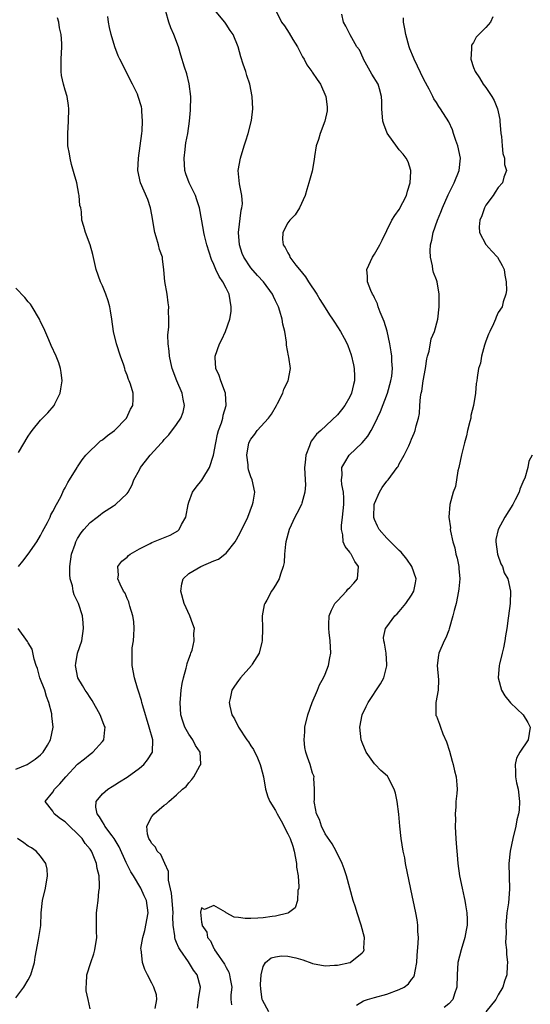
# Model space of a CAD drawing. Units: inches. Extents: x 2508000 to 2511000, y 1521000 to 1524000.
# Drawn here: x 2508200 to 2508282, y 1522558 to 1522717 of the extents above; entities that cross this region are included whole.
import ezdxf

# ---------------------------------------------------------------- set-up
doc = ezdxf.new("R2010")
doc.units = ezdxf.units.IN
doc.header["$MEASUREMENT"] = 0
doc.layers.add('LD25081521_2ft', color=82, linetype='Continuous')

msp = doc.modelspace()

# ---------------------------------------------------------------- linework, layer by layer
at = {"layer": 'LD25081521_2ft'}
for points, elevation in [([(2508221.55, 1522557.55), (2508221.79, 1522559), (2508221.74, 1522559.74), (2508221.31, 1522561), (2508221, 1522561.66), (2508220.27, 1522563), (2508219.86, 1522563.86), (2508219.48, 1522565), (2508219.34, 1522566.66), (2508219.25, 1522567), (2508219.24, 1522567.23), (2508219.52, 1522569), (2508219.87, 1522570.13), (2508220.39, 1522573), (2508220.11, 1522575), (2508219.78, 1522575.78), (2508219.23, 1522577), (2508218.04, 1522579), (2508217.62, 1522579.62), (2508216.94, 1522580.94), (2508216.87, 1522581.13), (2508215.69, 1522583.7), (2508214.91, 1522585), (2508214.57, 1522585.43), (2508213.41, 1522587), (2508213.31, 1522587.31), (2508213, 1522587.73), (2508212.55, 1522588.55), (2508212.14, 1522589), (2508211.93, 1522590.07), (2508212.01, 1522591), (2508213, 1522592.24), (2508213.86, 1522593), (2508214.56, 1522593.44), (2508215, 1522593.7), (2508215.79, 1522594.21), (2508217, 1522594.94), (2508219, 1522596.39), (2508219.68, 1522597), (2508220.28, 1522597.72), (2508221.08, 1522599), (2508221.13, 1522601), (2508220.58, 1522603), (2508219.52, 1522606.48), (2508219.4, 1522607), (2508219.34, 1522607.34), (2508218.84, 1522608.84), (2508218.66, 1522609.34), (2508218.18, 1522611), (2508217.79, 1522613), (2508217.84, 1522614.16), (2508217.79, 1522615), (2508217.83, 1522615.83), (2508218.03, 1522617), (2508218.09, 1522617.91), (2508218.14, 1522619), (2508218.08, 1522620.08), (2508217.94, 1522621), (2508217.44, 1522622.56), (2508217.35, 1522623), (2508217.28, 1522623.28), (2508217, 1522623.84), (2508216.66, 1522624.66), (2508216.43, 1522625), (2508215.85, 1522626.15), (2508215.51, 1522627), (2508215.59, 1522627.59), (2508215.47, 1522629), (2508216.16, 1522629.84), (2508217, 1522630.52), (2508217.22, 1522630.78), (2508217.49, 1522631), (2508219, 1522631.84), (2508220.74, 1522632.74), (2508221, 1522632.89), (2508223.94, 1522634.06), (2508225.21, 1522634.79), (2508225.41, 1522635), (2508225.8, 1522635.8), (2508226.49, 1522637), (2508226.88, 1522639), (2508227, 1522639.42), (2508227.57, 1522641), (2508228.15, 1522641.85), (2508229.07, 1522642.94), (2508229.22, 1522643.22), (2508230.34, 1522645), (2508230.99, 1522647), (2508231.32, 1522649), (2508231.61, 1522650.39), (2508231.79, 1522651), (2508232.24, 1522652.24), (2508232.46, 1522653), (2508232.54, 1522653.46), (2508233.03, 1522655.03), (2508232.93, 1522657), (2508232.15, 1522659), (2508231.87, 1522659.87), (2508231.32, 1522661), (2508231.21, 1522662.79), (2508231.21, 1522663), (2508231.91, 1522665), (2508232.31, 1522665.69), (2508232.89, 1522667), (2508233.62, 1522669), (2508233.8, 1522670.2), (2508233.84, 1522671), (2508233.49, 1522673), (2508233, 1522673.98), (2508232.47, 1522675), (2508231.86, 1522675.86), (2508231.32, 1522677), (2508231, 1522677.8), (2508230.63, 1522678.63), (2508229.9, 1522681), (2508229.51, 1522682.49), (2508229.4, 1522683), (2508229.36, 1522683.36), (2508228.72, 1522687), (2508228.26, 1522688.26), (2508228.03, 1522689), (2508227.01, 1522691.01), (2508226.47, 1522692.47), (2508226.34, 1522693), (2508226.2, 1522695), (2508226.39, 1522696.39), (2508226.43, 1522697), (2508226.5, 1522697.5), (2508226.79, 1522699), (2508227.08, 1522701), (2508227.25, 1522702.75), (2508227.29, 1522705), (2508227.05, 1522707.05), (2508226.64, 1522708.64), (2508226.28, 1522709.72), (2508225.68, 1522711.68), (2508225.29, 1522713), (2508224.56, 1522715), (2508224.06, 1522716.06), (2508223.74, 1522717), (2508223.28, 1522718.72)], 6876), ([(2508228.39, 1522557.61), (2508228.52, 1522559), (2508228.84, 1522561), (2508228.31, 1522563), (2508227.75, 1522563.75), (2508226.93, 1522565.07), (2508225.57, 1522567), (2508225.35, 1522567.35), (2508225, 1522568.22), (2508224.74, 1522568.74), (2508224.69, 1522569), (2508224.69, 1522569.31), (2508224.44, 1522571), (2508224.38, 1522572.38), (2508224.42, 1522573), (2508224.27, 1522575), (2508224.16, 1522576.16), (2508223.69, 1522578.31), (2508223.67, 1522579), (2508223.69, 1522579.69), (2508223.11, 1522581), (2508222.44, 1522582.44), (2508221.84, 1522583), (2508221.61, 1522583.61), (2508221, 1522584.19), (2508220.72, 1522584.72), (2508220.5, 1522585), (2508220.3, 1522585.7), (2508220.2, 1522587), (2508221, 1522588.59), (2508221.36, 1522589), (2508223, 1522590.39), (2508223.36, 1522590.64), (2508223.73, 1522591), (2508225, 1522592.07), (2508225.96, 1522593), (2508226.55, 1522593.45), (2508227, 1522594.03), (2508227.46, 1522594.54), (2508227.78, 1522595), (2508228.75, 1522596.75), (2508228.91, 1522597), (2508228.93, 1522597.07), (2508228.79, 1522599), (2508228.07, 1522600.07), (2508227.63, 1522601), (2508227, 1522601.87), (2508226.35, 1522603), (2508225.99, 1522603.99), (2508225.67, 1522605), (2508225.55, 1522607), (2508225.61, 1522607.61), (2508225.73, 1522609), (2508225.9, 1522610.1), (2508226.1, 1522611), (2508226.56, 1522612.56), (2508226.65, 1522613), (2508226.7, 1522613.3), (2508227, 1522614.09), (2508227.22, 1522614.78), (2508227.32, 1522615), (2508227.49, 1522615.49), (2508227.86, 1522617), (2508227.81, 1522618.19), (2508227.88, 1522619), (2508227.65, 1522619.65), (2508227.16, 1522621), (2508226.21, 1522623), (2508225.7, 1522625), (2508225.82, 1522626.18), (2508226.08, 1522627), (2508227, 1522627.84), (2508228.92, 1522629), (2508231, 1522629.89), (2508231.79, 1522630.21), (2508232.81, 1522631), (2508233, 1522631.18), (2508234.45, 1522633), (2508234.66, 1522633.34), (2508235, 1522633.93), (2508235.36, 1522634.64), (2508236.5, 1522637), (2508237.29, 1522639), (2508237.39, 1522639.39), (2508237.64, 1522641), (2508237.21, 1522643), (2508237, 1522643.48), (2508236.63, 1522644.63), (2508236.58, 1522645), (2508236.55, 1522645.45), (2508236.34, 1522647), (2508236.69, 1522649), (2508237, 1522649.61), (2508237.63, 1522650.37), (2508238.05, 1522651), (2508239.86, 1522653), (2508240.35, 1522653.65), (2508241.15, 1522655), (2508241.33, 1522655.33), (2508242.15, 1522657), (2508242.33, 1522657.67), (2508243.03, 1522659), (2508243.41, 1522661), (2508243.14, 1522662.86), (2508243.08, 1522663.08), (2508242.78, 1522664.78), (2508242.76, 1522665.24), (2508242.49, 1522667), (2508242.19, 1522668.19), (2508242.08, 1522669), (2508241.71, 1522670.29), (2508241.45, 1522671), (2508241.29, 1522671.29), (2508241, 1522671.96), (2508240.65, 1522672.65), (2508240.52, 1522673), (2508239.04, 1522675), (2508238.06, 1522676.06), (2508237, 1522677.26), (2508235.85, 1522679), (2508235.61, 1522679.61), (2508235.17, 1522681), (2508235.01, 1522683), (2508235.42, 1522686.58), (2508235.57, 1522687), (2508235.65, 1522687.65), (2508235.55, 1522689), (2508235.16, 1522690.84), (2508234.97, 1522693), (2508235.32, 1522695), (2508235.94, 1522697), (2508236.17, 1522697.83), (2508236.58, 1522699), (2508237.09, 1522701.09), (2508237.31, 1522703), (2508237.22, 1522705), (2508236.83, 1522707), (2508236.37, 1522708.37), (2508236.18, 1522709), (2508235.78, 1522710.22), (2508235.37, 1522711.37), (2508234.94, 1522713), (2508234.12, 1522715), (2508233.64, 1522715.64), (2508233, 1522716.69), (2508232.79, 1522717), (2508231.15, 1522719)], 6874), ([(2508240.98, 1522719), (2508241.97, 1522717), (2508242.42, 1522716.42), (2508243.22, 1522715.22), (2508243.81, 1522714.19), (2508244.53, 1522713), (2508244.69, 1522712.69), (2508245, 1522712.14), (2508245.38, 1522711.38), (2508245.62, 1522711), (2508246.08, 1522710.08), (2508246.88, 1522709), (2508246.92, 1522708.92), (2508247.71, 1522707.71), (2508248.24, 1522707), (2508249.15, 1522705), (2508249.33, 1522703.33), (2508249.37, 1522703), (2508249.32, 1522702.68), (2508248.95, 1522701), (2508248.2, 1522699), (2508247.96, 1522698.04), (2508247.59, 1522697), (2508247.27, 1522695.27), (2508247.23, 1522694.77), (2508246.9, 1522692.9), (2508246.4, 1522691), (2508246.04, 1522689.96), (2508245.78, 1522689), (2508244.88, 1522687), (2508244.15, 1522685.85), (2508243.3, 1522685), (2508243, 1522684.56), (2508242.17, 1522683), (2508242.12, 1522681.88), (2508242.24, 1522681), (2508242.58, 1522680.58), (2508243, 1522679.69), (2508243.26, 1522679.26), (2508243.33, 1522679), (2508244.28, 1522677.72), (2508244.85, 1522677), (2508245.83, 1522675.83), (2508246.35, 1522675), (2508247.67, 1522673), (2508248.16, 1522672.16), (2508249, 1522670.8), (2508249.7, 1522669.7), (2508250.21, 1522669), (2508250.51, 1522668.51), (2508251.52, 1522667), (2508252.07, 1522665.93), (2508252.58, 1522665), (2508252.71, 1522664.71), (2508253.23, 1522663.23), (2508253.62, 1522661.62), (2508253.72, 1522661), (2508253.76, 1522659.76), (2508253.75, 1522659), (2508253.59, 1522658.41), (2508253.27, 1522657), (2508253, 1522656.42), (2508252.18, 1522655), (2508251.68, 1522654.32), (2508251, 1522653.5), (2508248.3, 1522651), (2508247.61, 1522650.39), (2508247, 1522649.54), (2508246.76, 1522649.24), (2508246.65, 1522649), (2508246.5, 1522648.5), (2508245.88, 1522647), (2508245.81, 1522645.81), (2508245.69, 1522645), (2508245.77, 1522643), (2508245.82, 1522642.18), (2508245.76, 1522641), (2508245.26, 1522639.26), (2508245.22, 1522639), (2508244.45, 1522637.55), (2508244.13, 1522637), (2508243.18, 1522635), (2508242.67, 1522633), (2508242.6, 1522632.6), (2508242.44, 1522631), (2508242.37, 1522629.63), (2508242.21, 1522629), (2508241.78, 1522627.78), (2508241.58, 1522627), (2508241, 1522625.97), (2508240.62, 1522625.38), (2508240.34, 1522625), (2508239.58, 1522623.58), (2508239.24, 1522623), (2508239.18, 1522622.82), (2508238.86, 1522621), (2508238.88, 1522619), (2508238.85, 1522617), (2508238.77, 1522616.77), (2508238.36, 1522615), (2508237.23, 1522613.23), (2508237.1, 1522613), (2508235.33, 1522611), (2508235, 1522610.56), (2508234.36, 1522609.64), (2508233.94, 1522609), (2508233.66, 1522607.66), (2508233.48, 1522607), (2508233.58, 1522606.42), (2508233.94, 1522605), (2508234.37, 1522604.37), (2508235, 1522603), (2508236.37, 1522601), (2508236.64, 1522600.64), (2508237, 1522600.03), (2508237.42, 1522599.42), (2508238.07, 1522598.07), (2508238.52, 1522597), (2508238.6, 1522596.6), (2508239.03, 1522595), (2508239.38, 1522593), (2508239.77, 1522591.77), (2508240.07, 1522591), (2508241, 1522589.53), (2508241.24, 1522589), (2508241.88, 1522587.88), (2508243, 1522585.79), (2508243.34, 1522585), (2508243.77, 1522583.77), (2508243.99, 1522583), (2508244.39, 1522581), (2508244.41, 1522580.41), (2508244.64, 1522579), (2508244.79, 1522577.21), (2508244.75, 1522577), (2508244.61, 1522576.61), (2508244.55, 1522575), (2508244.16, 1522573.84), (2508243.08, 1522573), (2508243, 1522572.96), (2508241, 1522572.46), (2508240.43, 1522572.43), (2508239, 1522572.21), (2508238.16, 1522572.16), (2508237, 1522572.08), (2508236.09, 1522572.09), (2508235, 1522572.25), (2508234.31, 1522572.31), (2508233, 1522573.03), (2508232.91, 1522573.09), (2508231, 1522574.2), (2508229.53, 1522573.53), (2508229, 1522573.83), (2508228.86, 1522573.14), (2508229, 1522571.48), (2508229.14, 1522571.14), (2508229.08, 1522571), (2508229.9, 1522569.9), (2508229.98, 1522569), (2508230.46, 1522568.46), (2508231, 1522567.26), (2508231.13, 1522567.13), (2508231.14, 1522567), (2508231.37, 1522566.63), (2508232.72, 1522564.72), (2508233, 1522564.18), (2508233.44, 1522563.44), (2508233.57, 1522563), (2508233.66, 1522562.34), (2508233.91, 1522561), (2508233.77, 1522559.77), (2508233.75, 1522559), (2508233.85, 1522558.15)], 6872), ([(2508199.43, 1522629), (2508200.16, 1522629.84), (2508201.01, 1522630.99), (2508202.42, 1522633), (2508203, 1522634), (2508203.33, 1522634.67), (2508204.11, 1522636.11), (2508204.54, 1522637), (2508204.67, 1522637.33), (2508205, 1522637.89), (2508205.57, 1522639), (2508206.27, 1522640.27), (2508206.62, 1522641), (2508206.73, 1522641.27), (2508207, 1522641.74), (2508207.41, 1522642.59), (2508207.7, 1522643), (2508208.9, 1522645), (2508209, 1522645.13), (2508209.75, 1522646.25), (2508210.31, 1522647), (2508212.7, 1522649.3), (2508213, 1522649.5), (2508213.82, 1522650.19), (2508214.95, 1522651), (2508216.91, 1522653), (2508217.56, 1522654.44), (2508217.94, 1522655), (2508217.99, 1522655.99), (2508217.98, 1522657), (2508217.55, 1522658.45), (2508217.34, 1522659), (2508217.23, 1522659.23), (2508217, 1522659.93), (2508216.69, 1522660.69), (2508216.62, 1522661), (2508216.44, 1522661.56), (2508215.91, 1522663), (2508215.26, 1522665), (2508214.8, 1522667), (2508214.53, 1522669), (2508214.32, 1522670.32), (2508214.2, 1522671), (2508213.93, 1522671.93), (2508213.56, 1522673), (2508213, 1522674.38), (2508212.7, 1522675), (2508211.99, 1522677), (2508211.45, 1522679.45), (2508211.02, 1522681), (2508210.26, 1522683), (2508209.99, 1522683.99), (2508209.7, 1522685), (2508209.64, 1522686.36), (2508209.5, 1522687), (2508209.37, 1522687.37), (2508209.27, 1522689), (2508209.2, 1522689.2), (2508208.84, 1522691), (2508208.46, 1522692.46), (2508208.03, 1522693.97), (2508207.77, 1522695), (2508207.69, 1522695.69), (2508207.42, 1522697), (2508207.39, 1522698.61), (2508207.4, 1522699), (2508207.53, 1522701), (2508207.59, 1522703), (2508207.51, 1522703.51), (2508207.31, 1522705), (2508207, 1522705.98), (2508206.71, 1522707), (2508206.4, 1522708.4), (2508206.33, 1522709), (2508206.32, 1522710.32), (2508206.34, 1522711), (2508206.45, 1522713), (2508206.44, 1522713.56), (2508206.31, 1522715), (2508206.06, 1522716.06), (2508205.93, 1522717), (2508205.72, 1522717.72)], 6880), ([(2508211, 1522557.48), (2508210.7, 1522559), (2508210.4, 1522560.4), (2508210.38, 1522561), (2508210.45, 1522561.55), (2508210.5, 1522563), (2508211.11, 1522565), (2508211.63, 1522566.37), (2508211.79, 1522567), (2508212.08, 1522569), (2508212.02, 1522569.98), (2508212.05, 1522572.05), (2508212.04, 1522573), (2508212.17, 1522573.83), (2508212.31, 1522575), (2508212.43, 1522576.43), (2508212.53, 1522577), (2508212.55, 1522577.45), (2508212.46, 1522579), (2508212.17, 1522580.17), (2508212.07, 1522581), (2508211.42, 1522582.58), (2508211.22, 1522583), (2508211, 1522583.3), (2508210.22, 1522584.22), (2508209.72, 1522585), (2508209, 1522585.76), (2508207.68, 1522587), (2508207, 1522587.7), (2508206.21, 1522588.21), (2508205.22, 1522589), (2508205, 1522589.44), (2508203.77, 1522591), (2508205, 1522592.51), (2508205.23, 1522593), (2508206.12, 1522593.88), (2508207.07, 1522595), (2508209, 1522597.02), (2508210.08, 1522597.92), (2508211, 1522598.65), (2508211.48, 1522599), (2508213, 1522600.71), (2508213.24, 1522601), (2508213.42, 1522602.58), (2508213.43, 1522603), (2508213.3, 1522603.3), (2508212.73, 1522604.73), (2508212.64, 1522605), (2508211.34, 1522607.34), (2508211, 1522607.83), (2508210.55, 1522608.55), (2508210.24, 1522609), (2508209.78, 1522609.78), (2508209.03, 1522611), (2508208.65, 1522613), (2508208.68, 1522613.32), (2508208.97, 1522615), (2508209.65, 1522617), (2508209.97, 1522619), (2508209.88, 1522619.88), (2508209.79, 1522621), (2508209.16, 1522623), (2508208.44, 1522624.44), (2508208.29, 1522625), (2508208.14, 1522625.86), (2508207.77, 1522627), (2508207.71, 1522627.71), (2508207.72, 1522629), (2508208.03, 1522631), (2508208.59, 1522632.59), (2508208.72, 1522633), (2508208.81, 1522633.19), (2508209, 1522633.53), (2508209.57, 1522634.43), (2508210.02, 1522635), (2508211, 1522636.13), (2508212.18, 1522637), (2508212.65, 1522637.35), (2508213, 1522637.65), (2508214.8, 1522638.8), (2508215.14, 1522639), (2508217, 1522640.79), (2508217.16, 1522641), (2508217.8, 1522642.2), (2508218.08, 1522643), (2508219, 1522644.65), (2508219.18, 1522645), (2508219.96, 1522646.04), (2508220.74, 1522647), (2508222.54, 1522649), (2508222.77, 1522649.23), (2508223, 1522649.51), (2508223.74, 1522650.26), (2508225, 1522651.93), (2508225.69, 1522653), (2508226.04, 1522653.96), (2508226.28, 1522655), (2508226.04, 1522656.04), (2508225.91, 1522657), (2508225.02, 1522659.02), (2508224.27, 1522661), (2508224.04, 1522661.96), (2508223.84, 1522663), (2508223.82, 1522663.82), (2508223.65, 1522665), (2508223.57, 1522666.42), (2508223.72, 1522667.72), (2508223.73, 1522669), (2508223.7, 1522670.3), (2508223.72, 1522671), (2508223.65, 1522671.65), (2508223.45, 1522673), (2508223.09, 1522675.09), (2508222.96, 1522676.96), (2508222.72, 1522678.72), (2508222.71, 1522679), (2508222.24, 1522680.24), (2508222.09, 1522681), (2508221.71, 1522682.29), (2508221.46, 1522683), (2508221, 1522685.84), (2508220.78, 1522687), (2508220.32, 1522688.32), (2508219.18, 1522691), (2508218.75, 1522693), (2508218.82, 1522695), (2508219.11, 1522697), (2508219.36, 1522699), (2508219.41, 1522699.41), (2508219.5, 1522701), (2508219.38, 1522702.62), (2508219.39, 1522703), (2508219.31, 1522703.31), (2508218.81, 1522705), (2508218.66, 1522705.34), (2508217.86, 1522707), (2508217.55, 1522707.55), (2508217, 1522708.68), (2508215.8, 1522711), (2508215.55, 1522711.55), (2508214.99, 1522712.99), (2508214.42, 1522715), (2508214.15, 1522716.15), (2508213.98, 1522717), (2508213.9, 1522717.9)], 6878), ([(2508239.92, 1522557), (2508238.88, 1522558.88), (2508238.84, 1522559), (2508238.64, 1522560.64), (2508238.57, 1522561.43), (2508238.67, 1522563), (2508239, 1522564.32), (2508239.38, 1522565), (2508240.29, 1522565.71), (2508241, 1522565.89), (2508241.96, 1522566.04), (2508243, 1522566.01), (2508244.29, 1522565.71), (2508245.41, 1522565.41), (2508246.85, 1522564.85), (2508247, 1522564.81), (2508249, 1522564.44), (2508250.53, 1522564.53), (2508251, 1522564.52), (2508253, 1522564.97), (2508253.08, 1522565), (2508255, 1522566.54), (2508255.22, 1522566.78), (2508255.32, 1522567), (2508255.3, 1522567.3), (2508255.37, 1522569), (2508254.83, 1522571), (2508254.17, 1522573), (2508253.9, 1522573.9), (2508253.57, 1522575), (2508252.47, 1522579), (2508252.12, 1522580.12), (2508251.79, 1522581), (2508250.81, 1522583), (2508250.15, 1522584.15), (2508249, 1522585.79), (2508248.43, 1522587), (2508248.08, 1522588.08), (2508247.64, 1522589), (2508247.29, 1522590.71), (2508247.26, 1522591), (2508247.29, 1522591.29), (2508247.32, 1522593), (2508247.21, 1522594.79), (2508247.22, 1522595), (2508247.17, 1522595.17), (2508247, 1522595.6), (2508246.57, 1522597), (2508246.15, 1522598.15), (2508245.88, 1522599), (2508245.75, 1522599.75), (2508245.6, 1522601), (2508245.72, 1522602.28), (2508245.76, 1522603), (2508246.22, 1522605), (2508246.92, 1522607), (2508247.79, 1522609), (2508248.13, 1522609.87), (2508248.76, 1522611), (2508249, 1522611.61), (2508249.58, 1522613), (2508249.76, 1522614.24), (2508249.94, 1522615), (2508249.81, 1522617), (2508249.69, 1522618.31), (2508249.59, 1522619), (2508249.6, 1522619.6), (2508249.67, 1522621), (2508250.04, 1522621.96), (2508250.56, 1522623), (2508251, 1522623.44), (2508252.45, 1522625), (2508252.69, 1522625.31), (2508253, 1522625.6), (2508253.68, 1522626.32), (2508254.27, 1522627), (2508254.42, 1522629), (2508253.82, 1522629.82), (2508253.2, 1522631), (2508253.1, 1522631.1), (2508253, 1522631.29), (2508252.23, 1522632.23), (2508251.95, 1522633), (2508251.9, 1522634.1), (2508251.65, 1522635), (2508251.65, 1522635.65), (2508251.84, 1522637), (2508252.04, 1522639), (2508252.06, 1522640.06), (2508251.98, 1522641), (2508251.73, 1522642.27), (2508251.68, 1522643), (2508251.75, 1522643.75), (2508251.74, 1522645), (2508252.18, 1522645.82), (2508252.89, 1522647), (2508254.99, 1522649.01), (2508255.91, 1522650.09), (2508256.46, 1522651), (2508257, 1522651.99), (2508257.95, 1522654.05), (2508259.08, 1522657), (2508259.66, 1522659), (2508259.78, 1522659.78), (2508259.91, 1522661), (2508259.82, 1522662.18), (2508259.8, 1522663), (2508259.7, 1522663.7), (2508259.48, 1522665), (2508259.03, 1522667.03), (2508258.58, 1522668.58), (2508257.91, 1522670.09), (2508257.59, 1522671), (2508257.48, 1522671.48), (2508257, 1522672.42), (2508256.83, 1522672.83), (2508256.7, 1522673), (2508256.4, 1522673.6), (2508255.85, 1522675), (2508255.86, 1522675.86), (2508255.74, 1522677), (2508256.7, 1522679), (2508257, 1522679.47), (2508257.86, 1522681), (2508258.22, 1522681.78), (2508259, 1522683.32), (2508259.8, 1522685), (2508260.26, 1522685.74), (2508261, 1522686.7), (2508262.17, 1522689), (2508262.34, 1522689.66), (2508262.78, 1522691), (2508262.88, 1522692.88), (2508262.86, 1522693), (2508262.44, 1522694.44), (2508262.13, 1522695), (2508261.64, 1522695.64), (2508261, 1522696.35), (2508260.71, 1522696.71), (2508259.06, 1522699.06), (2508258.49, 1522700.49), (2508258.36, 1522701), (2508258.19, 1522703), (2508258.2, 1522704.2), (2508258.15, 1522705), (2508257.79, 1522706.21), (2508257.57, 1522707), (2508256.59, 1522708.59), (2508255.21, 1522711), (2508255.16, 1522711.16), (2508254.55, 1522712.55), (2508254.15, 1522713), (2508253.07, 1522714.93), (2508252.35, 1522716.35), (2508252.01, 1522717), (2508251.71, 1522718.29)], 6870), ([(2508254.07, 1522558.07), (2508255.2, 1522558.8), (2508255.88, 1522559), (2508257, 1522559.3), (2508259, 1522559.88), (2508261, 1522560.61), (2508261.79, 1522561), (2508262.47, 1522561.53), (2508263, 1522562.23), (2508263.35, 1522562.65), (2508263.49, 1522563), (2508263.55, 1522563.55), (2508263.83, 1522565), (2508263.9, 1522566.1), (2508264.08, 1522568.08), (2508264.1, 1522569), (2508264.02, 1522569.98), (2508264.01, 1522571), (2508263.88, 1522571.88), (2508263.67, 1522573), (2508262.85, 1522576.85), (2508262.03, 1522581), (2508261.88, 1522581.88), (2508261.64, 1522583), (2508261.31, 1522585), (2508261.11, 1522587), (2508260.96, 1522588.96), (2508260.66, 1522591), (2508260.37, 1522592.37), (2508260.18, 1522593), (2508259.14, 1522595), (2508259.08, 1522595.08), (2508258.03, 1522596.03), (2508257.12, 1522597), (2508257, 1522597.11), (2508255.66, 1522599), (2508255, 1522600.53), (2508254.83, 1522601), (2508254.64, 1522603), (2508255.01, 1522605), (2508255.63, 1522606.37), (2508255.97, 1522607), (2508257.98, 1522610.02), (2508258.49, 1522611), (2508259, 1522612.95), (2508259.01, 1522613), (2508259, 1522613.16), (2508258.87, 1522615), (2508258.63, 1522616.63), (2508258.49, 1522617), (2508258.48, 1522617.52), (2508258.79, 1522619), (2508259, 1522619.27), (2508260.26, 1522621), (2508260.64, 1522621.36), (2508261, 1522621.74), (2508262.06, 1522623), (2508263, 1522624.37), (2508263.37, 1522625), (2508263.65, 1522626.35), (2508263.71, 1522627), (2508263.06, 1522629), (2508262.2, 1522630.2), (2508261.31, 1522631.31), (2508261, 1522631.59), (2508260.31, 1522632.31), (2508259.56, 1522633), (2508259, 1522633.57), (2508257.75, 1522635), (2508257.5, 1522635.5), (2508257, 1522636.62), (2508256.9, 1522636.9), (2508256.88, 1522637), (2508256.95, 1522639), (2508257, 1522639.18), (2508257.81, 1522641), (2508258.25, 1522641.75), (2508259, 1522642.77), (2508259.2, 1522643), (2508260.69, 1522645), (2508260.81, 1522645.19), (2508261, 1522645.58), (2508261.82, 1522647), (2508262.53, 1522648.53), (2508262.84, 1522649.16), (2508263, 1522649.6), (2508263.43, 1522650.57), (2508263.59, 1522651), (2508263.75, 1522651.75), (2508264.11, 1522653), (2508264.28, 1522653.72), (2508264.32, 1522655), (2508264.41, 1522656.41), (2508264.55, 1522657), (2508264.66, 1522657.34), (2508264.89, 1522659), (2508265.23, 1522661), (2508265.44, 1522662.56), (2508265.55, 1522663), (2508265.82, 1522663.82), (2508266.17, 1522665.83), (2508266.72, 1522667), (2508267.25, 1522669), (2508267.47, 1522671), (2508267.47, 1522673), (2508267.13, 1522675), (2508267, 1522675.36), (2508266.52, 1522676.52), (2508266.44, 1522677), (2508266.39, 1522677.61), (2508266.04, 1522679), (2508266.01, 1522680.01), (2508266.08, 1522681), (2508266.26, 1522681.74), (2508266.5, 1522683), (2508267.18, 1522685), (2508267.72, 1522686.28), (2508267.99, 1522687), (2508268.92, 1522689.08), (2508269.87, 1522691), (2508270.69, 1522693), (2508270.91, 1522695), (2508270.47, 1522697), (2508270.15, 1522697.85), (2508269.77, 1522699), (2508269.59, 1522699.59), (2508269, 1522700.88), (2508267.66, 1522703), (2508267.38, 1522703.38), (2508267, 1522704), (2508266.58, 1522704.58), (2508266.42, 1522705), (2508265.85, 1522706.15), (2508265, 1522707.72), (2508263.4, 1522711), (2508263.3, 1522711.3), (2508262.7, 1522712.7), (2508262.59, 1522713), (2508262.05, 1522715), (2508261.92, 1522715.92), (2508261.7, 1522717), (2508261.69, 1522717.69)], 6868), ([(2508276.14, 1522717.86), (2508275.77, 1522717), (2508275, 1522716.13), (2508273.88, 1522715), (2508273.43, 1522714.57), (2508273, 1522713.73), (2508272.71, 1522713.29), (2508272.66, 1522713), (2508272.7, 1522712.7), (2508272.57, 1522711), (2508273, 1522709.69), (2508273.25, 1522709), (2508273.98, 1522707.98), (2508274.58, 1522707), (2508275, 1522706.42), (2508275.95, 1522705), (2508276.33, 1522704.33), (2508276.88, 1522703), (2508277, 1522702.5), (2508277.25, 1522701.25), (2508277.29, 1522701), (2508277.45, 1522699), (2508277.51, 1522698.49), (2508277.63, 1522697), (2508277.77, 1522695.77), (2508278, 1522695), (2508278.01, 1522694.01), (2508278.34, 1522693), (2508277.93, 1522691.93), (2508277.72, 1522691), (2508277, 1522690.29), (2508276.5, 1522689.5), (2508276.17, 1522689), (2508275, 1522687.39), (2508274.79, 1522687), (2508274.33, 1522685.67), (2508274.03, 1522685), (2508273.93, 1522683.93), (2508273.99, 1522683), (2508275, 1522681.04), (2508275.99, 1522679.99), (2508276.87, 1522679), (2508277.65, 1522677.65), (2508277.96, 1522677), (2508278.08, 1522676.08), (2508278.3, 1522675), (2508278.36, 1522673.64), (2508278.24, 1522673), (2508277.81, 1522671.81), (2508277.65, 1522671), (2508277, 1522670.04), (2508276.68, 1522669.32), (2508276.57, 1522669), (2508276.24, 1522668.24), (2508275.64, 1522667), (2508275.45, 1522666.55), (2508275, 1522665.43), (2508274.9, 1522665.1), (2508274.77, 1522664.77), (2508274.29, 1522663), (2508274.15, 1522661.85), (2508273.83, 1522661), (2508273.58, 1522659.58), (2508273.54, 1522659), (2508273.44, 1522658.57), (2508273.33, 1522657), (2508272.98, 1522655), (2508272.58, 1522653.42), (2508272.55, 1522653), (2508272.43, 1522652.43), (2508272.06, 1522651), (2508271.86, 1522650.14), (2508271.55, 1522649), (2508271.06, 1522647.06), (2508270.63, 1522645), (2508270.45, 1522644.45), (2508270.08, 1522641.92), (2508269.7, 1522641), (2508269.16, 1522639), (2508269.03, 1522637), (2508269.27, 1522635.27), (2508269.26, 1522635), (2508269.28, 1522634.72), (2508269.66, 1522633), (2508269.99, 1522631.99), (2508270.16, 1522631), (2508270.35, 1522630.35), (2508270.61, 1522629), (2508270.66, 1522628.66), (2508270.77, 1522627), (2508270.61, 1522625.39), (2508270.58, 1522625), (2508270.19, 1522623), (2508269.9, 1522621.9), (2508269.69, 1522621), (2508269.08, 1522618.92), (2508269, 1522618.69), (2508268.52, 1522617.48), (2508268.26, 1522617), (2508267.41, 1522615), (2508267.35, 1522614.65), (2508267.15, 1522613), (2508267.35, 1522610.65), (2508267.27, 1522609), (2508266.9, 1522607), (2508266.93, 1522605.07), (2508266.92, 1522605), (2508266.93, 1522604.93), (2508267, 1522604.79), (2508267.51, 1522603.51), (2508267.66, 1522603), (2508268.07, 1522601.93), (2508268.64, 1522600.64), (2508269.12, 1522599.12), (2508269.55, 1522597.55), (2508269.73, 1522597), (2508269.94, 1522595.94), (2508270.22, 1522595), (2508270.31, 1522593.69), (2508270.34, 1522593), (2508270.3, 1522592.3), (2508270.16, 1522591), (2508270.13, 1522590.13), (2508270.03, 1522589), (2508270.07, 1522588.07), (2508270.06, 1522587), (2508270.1, 1522585.9), (2508270.23, 1522584.23), (2508270.3, 1522583), (2508270.36, 1522582.36), (2508270.47, 1522581), (2508270.74, 1522579), (2508271.15, 1522577), (2508271.51, 1522575.51), (2508271.6, 1522575), (2508271.69, 1522574.31), (2508271.94, 1522573), (2508272, 1522572), (2508271.96, 1522571), (2508271.8, 1522570.2), (2508271.6, 1522569), (2508270.99, 1522567), (2508270.49, 1522565), (2508270.36, 1522563), (2508270.3, 1522561), (2508269.92, 1522559.92), (2508269.66, 1522559), (2508269, 1522558.3), (2508268.28, 1522557.72)], 6866), ([(2508199.43, 1522647.43), (2508201, 1522650.07), (2508201.38, 1522650.62), (2508201.66, 1522651), (2508203, 1522652.64), (2508204.18, 1522653.82), (2508205.18, 1522655), (2508205.3, 1522655.3), (2508206.15, 1522657), (2508206.29, 1522657.71), (2508206.47, 1522659), (2508206.34, 1522660.34), (2508206.24, 1522661), (2508205.93, 1522661.93), (2508205.5, 1522663), (2508204.71, 1522664.71), (2508204.34, 1522665.66), (2508203.54, 1522667.54), (2508203, 1522668.57), (2508202.81, 1522669), (2508201.65, 1522671), (2508201.39, 1522671.39), (2508201, 1522671.78), (2508200.47, 1522672.47), (2508199, 1522673.97)], 6882), ([(2508282.49, 1522647), (2508281.96, 1522646.04), (2508281.79, 1522645), (2508281.29, 1522643.29), (2508281.1, 1522642.9), (2508281, 1522642.63), (2508280.48, 1522641.52), (2508280.37, 1522641), (2508279.75, 1522639.75), (2508279.36, 1522639), (2508278.08, 1522637), (2508277, 1522635), (2508276.64, 1522633.36), (2508276.6, 1522633), (2508276.88, 1522631), (2508277.43, 1522629.43), (2508277.69, 1522629), (2508277.97, 1522627.97), (2508278.57, 1522627), (2508279, 1522625), (2508278.93, 1522623), (2508278.69, 1522621), (2508278.63, 1522620.63), (2508278.41, 1522619), (2508278.19, 1522617.81), (2508278.06, 1522617), (2508277.85, 1522615.84), (2508277.63, 1522615), (2508277.21, 1522613.21), (2508277.14, 1522613), (2508276.98, 1522611), (2508277.55, 1522609), (2508278.1, 1522608.1), (2508278.98, 1522606.98), (2508281.05, 1522605), (2508281.78, 1522603.78), (2508282.19, 1522603), (2508282, 1522602), (2508281.84, 1522601), (2508280.52, 1522599), (2508279.98, 1522598.02), (2508279.73, 1522597), (2508279.82, 1522595.82), (2508279.79, 1522595), (2508279.98, 1522594.02), (2508280.22, 1522593), (2508280.44, 1522591), (2508280.37, 1522589.63), (2508280.28, 1522589), (2508280.04, 1522588.04), (2508279.87, 1522587), (2508279.38, 1522585), (2508278.92, 1522583), (2508278.7, 1522581), (2508278.83, 1522576.83), (2508278.64, 1522574.64), (2508278.41, 1522573), (2508278.24, 1522571), (2508278.28, 1522569.72), (2508278.23, 1522569), (2508278.2, 1522568.2), (2508278.35, 1522567), (2508278.33, 1522566.33), (2508278.49, 1522565), (2508278.45, 1522564.45), (2508278.39, 1522563), (2508278.03, 1522561.97), (2508277.76, 1522561), (2508277, 1522559.75), (2508276.61, 1522559), (2508274.99, 1522557)], 6864), ([(2508199, 1522596.25), (2508200.85, 1522597), (2508201, 1522597.08), (2508202.15, 1522597.85), (2508203, 1522598.56), (2508203.23, 1522598.77), (2508203.44, 1522599), (2508204.12, 1522600.12), (2508204.63, 1522601), (2508205.04, 1522603), (2508204.83, 1522604.83), (2508204.83, 1522605), (2508204.81, 1522605.19), (2508204.36, 1522607), (2508203.98, 1522607.98), (2508203.67, 1522609), (2508202.91, 1522611), (2508202.49, 1522612.49), (2508202.31, 1522613), (2508201.98, 1522614.02), (2508201.65, 1522615.65), (2508201, 1522616.68), (2508200.89, 1522616.89), (2508199.37, 1522619)], 6880), ([(2508199, 1522559.26), (2508200.3, 1522561), (2508201, 1522562.18), (2508201.42, 1522563), (2508202.03, 1522565), (2508202.15, 1522565.85), (2508202.68, 1522568.68), (2508203.02, 1522570.98), (2508203.11, 1522573), (2508203.32, 1522575), (2508203.78, 1522577), (2508204.13, 1522579), (2508204.06, 1522580.06), (2508203.88, 1522581), (2508203, 1522582.16), (2508202.29, 1522583), (2508201.53, 1522583.53), (2508201, 1522583.81), (2508200.31, 1522584.31), (2508199.26, 1522585)], 6880)]:
    msp.add_lwpolyline(points, dxfattribs=dict(at, elevation=elevation))

doc.saveas('drawing.dxf')
